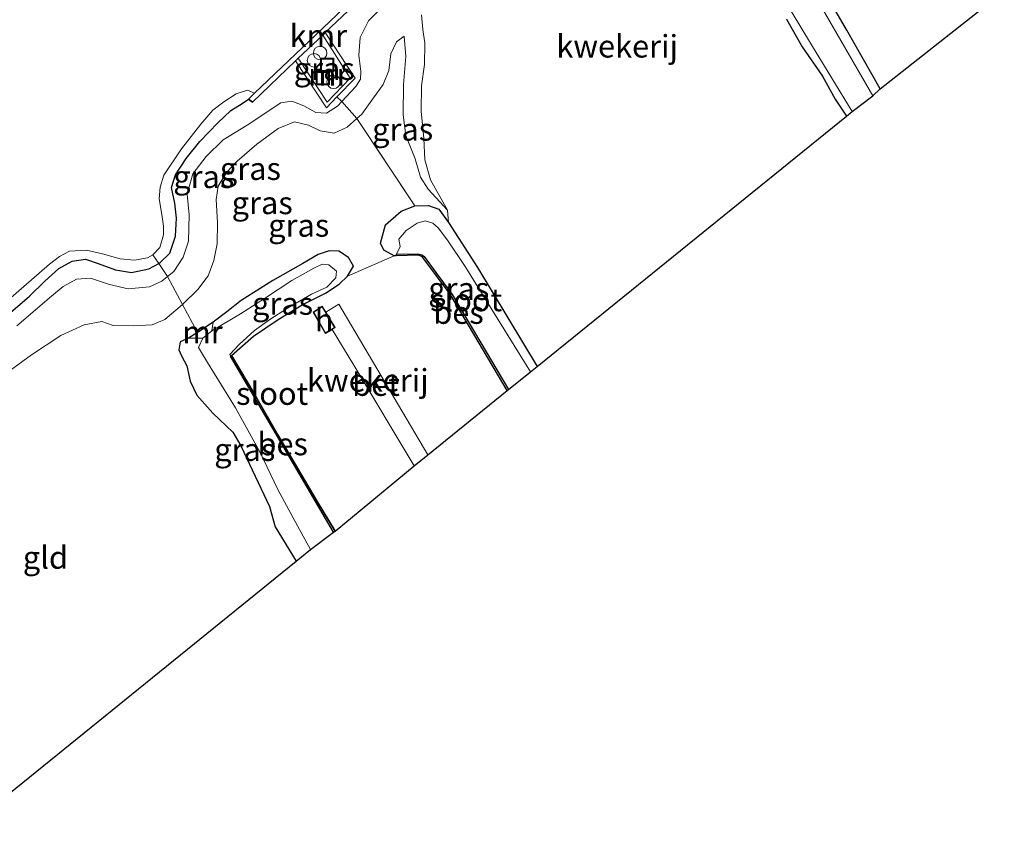
# Model space of a CAD drawing. Units: metres. Extents: x 89999 to 100009, y 456871 to 462503.
# Drawn here: x 93302 to 93411, y 460129 to 460219 of the extents above; entities that cross this region are included whole.
import ezdxf
from ezdxf.enums import TextEntityAlignment as Align

# ---------------------------------------------------------------- set-up
doc = ezdxf.new("R2010")
doc.units = ezdxf.units.M
doc.linetypes.add('IE-TERREINAFSCHEIDING', pattern=[10, 8, -2])
doc.layers.get('0').update_dxf_attribs({"lineweight": 25})
for name, color, linetype, lineweight in [('B-ME-AL-OVERIG-S-B1', 7, 'Continuous', 18), ('B-ME-GW-INSTEEKWATERGANG-L-B1', 10, 'Continuous', 25), ('B-ME-GW-KRUINLIJN-L-B1', 93, 'Continuous', 18), ('B-ME-GW-TEENLIJN-L-B1', 93, 'Continuous', 18), ('B-ME-IE-GRASLAND-GV-B6', 93, 'Continuous', 18), ('B-ME-IE-GRONDWERKLIJN-GROND_INGERICHT-GV-B6', 253, 'Continuous', 18), ('B-ME-IE-INRICHTINGSELEMENT-S-B1', 253, 'Continuous', 18), ('B-ME-IE-TERREINAFSCHEIDING-RASTERHEKWERK-L-B1', 8, 'IE-TERREINAFSCHEIDING', 18), ('B-ME-KG-KADASTRAAL-DAKRAND-L-B1', 13, 'Continuous', 18), ('B-ME-KG-KADASTRAAL-OPNAMEDTMGRENS-L-B1', 10, 'Continuous', 25), ('B-ME-MW-MUUR-GV-B6', 8, 'IE-TERREINAFSCHEIDING-KUNSTMATIG', 18), ('B-ME-OB-BESCHOEIING-GV-B6', 10, 'Continuous', 25), ('B-ME-OG-BEBOUWING-GV-B6', 173, 'Continuous', 18), ('B-ME-OG-WATER-GV-B6', 153, 'Continuous', 18), ('B-ME-VH-VERH_SOORT-BETON-OVERIG-GV-B6', 8, 'IE-TERREINAFSCHEIDING-NATUURLIJK-HOUTWAL', 18), ('B-ME-VV-KADEMUUR-GV-B6', 10, 'Continuous', 25)]:
    doc.layers.add(name, color=color, linetype=linetype, lineweight=lineweight)
doc.styles.add('NLCS-ISO', font='NLCS-ISO.TTF')
doc.linetypes.add('IE-TERREINAFSCHEIDING-KUNSTMATIG', pattern='A,4,[82,NLCS.SHX,S=0.75,R=90,X=0,Y=0],4,-2', length=10)
doc.linetypes.add('IE-TERREINAFSCHEIDING-NATUURLIJK-HOUTWAL', pattern='A,7,-1.5,[67,NLCS.SHX,S=0.75,R=45,X=0,Y=0],-1.5,7,-1.5,[70,NLCS.SHX,S=0.75,R=0,X=0,Y=0],-1.5', length=20)

# ---------------------------------------------------------------- blocks, each defined once
blk = doc.blocks.new('put')
for p, q in [((0.75, 0.75), (-0.75, 0.75)), ((-0.75, 0.75), (-0.75, -0.75)), ((0.75, -0.75), (0.75, 0.75)), ((-0.75, -0.75), (0.75, -0.75))]:
    blk.add_line(p, q)
blk.add_lwpolyline([(-0.625, 0.625), (0.625, 0.625), (0.625, -0.625), (-0.625, -0.625)], close=True)
blk = doc.blocks.new('dtb')
blk.add_circle((0, 0), 0.75)

msp = doc.modelspace()

# ---------------------------------------------------------------- linework, layer by layer
at = {"layer": 'B-ME-GW-INSTEEKWATERGANG-L-B1'}
for p, q in [((93332.676, 460214.987, -0.037), (93335.392, 460217.519, -0.063)), ((93335.392, 460217.519, -0.063), (93335.658, 460217.832, -0.077)), ((93332.37, 460214.699, -0.05), (93332.676, 460214.987, -0.037))]:
    msp.add_line(p, q, dxfattribs=at)
for points in [[(93374.652, 460255.467, 0.067), (93372.116, 460252.882, 0.067), (93369.706, 460250.589, 0.083), (93369.631, 460250.517, 0.017), (93367.935, 460249.178, 0.013), (93366.032, 460247.671, -0.007), (93363.954, 460246.241, -0.017), (93360.586, 460243.681, -0.02), (93358.285, 460241.988, -0.017), (93355.895, 460239.956, 0.001), (93353.744, 460237.88, -0.007), (93352.002, 460236.059, -0.013), (93350.084, 460233.83, -0.023), (93348.321, 460231.716, 0.001), (93346.929, 460229.639, 0.013), (93345.407, 460227.691, -0.063), (93344.719, 460226.39, 0.023), (93343.656, 460225.087, -0.007), (93342.664, 460224.453, -0.057), (93335.658, 460217.832, -0.077)], [(93397.112, 460211.577, -1.84), (93393.42, 460218.069, -1.83), (93389.673, 460224.591, -1.85)], [(93386.73, 460219.314, -1.85), (93388.493, 460216.231, -1.843), (93390.73, 460212.979, -1.843), (93392.122, 460210.439, -1.873), (93393.377, 460208.556, -1.847)], [(93300.805, 460186.834, -0.003), (93302.915, 460188.64, -0.003), (93304.6, 460190.28, -0.003), (93306.169, 460191.694, -0.003), (93307.629, 460192.5, -0.003), (93309.104, 460192.709, -0.003), (93310.521, 460192.238, -0.003), (93312.44, 460191.536, 0.007), (93314.203, 460191.255, 0.007), (93316.115, 460191.67, 0.001), (93317.229, 460192.258, -0.012), (93317.34, 460192.316, -0.013), (93318.451, 460193.371, -0.013), (93319.092, 460195.279, -0.01), (93319.182, 460197.276, -0.01), (93319.006, 460198.941, -0.003), (93318.644, 460200.672, -0.007), (93319.073, 460202.069, 0.073), (93320.245, 460203.857, 0.05), (93321.759, 460205.763, 0.067), (93323.766, 460207.819, 0.037), (93325.212, 460209.185, 0.013), (93326.458, 460209.945, 0.027), (93327.144, 460210.457, -0.007), (93327.593, 460210.097, -0.023), (93332.37, 460214.699, -0.05)], [(93355.812, 460178.168, -1.83), (93349.497, 460188.84, -1.83), (93346.486, 460192.903, -1.725), (93346.311, 460193.024, -1.725), (93345.997, 460193.16, -1.725), (93343.501, 460193.095, -1.758), (93343.289, 460193.103, -1.813), (93342.142, 460193.718, -1.78), (93341.787, 460194.504, -1.683), (93342.319, 460196.535, -1.657), (93344.078, 460198.055, -1.431), (93345.586, 460198.63, -1.383), (93347.08, 460198.675, -1.464), (93348.238, 460198.263, -1.49), (93349.294, 460196.786, -1.607), (93352.528, 460191.817, -1.773), (93359.115, 460180.84, -1.897)], [(93336.745, 460162.603, -1.722), (93334.755, 460165.876, -1.722), (93330.402, 460173.26, -1.722), (93327.923, 460177.59, -1.722), (93325.289, 460182.057, -1.787), (93327.703, 460184.182, -1.78), (93330.459, 460186.058, -1.78), (93333.09, 460187.666, -1.78), (93335.691, 460188.944, -1.777), (93337.205, 460189.947, -1.73), (93338.113, 460190.836, -1.77), (93338.787, 460191.939, -1.797), (93338.247, 460192.923, -1.787), (93337.165, 460193.619, -1.743), (93336.106, 460193.639, -1.65), (93334.876, 460193.237, -1.697), (93333.173, 460192.24, -1.713), (93329.872, 460190.377, -1.627), (93326.338, 460188.155, -1.453), (93324.767, 460186.908, -1.734), (93323.25, 460185.754, -1.881), (93321.512, 460184.618, -1.791), (93320.529, 460183.975, -1.881), (93319.58, 460183.553, -1.824), (93319.455, 460182.685, -1.845), (93319.737, 460182.028, -1.773), (93320.332, 460180.893, -1.78), (93320.681, 460179.211, -1.777), (93321.43, 460177.649, -1.777), (93323.203, 460175.654, -1.88), (93325.442, 460173.568, -1.91), (93326.322, 460172.061, -1.913), (93329.475, 460165.332, -1.94), (93330.12, 460163.076, -1.797), (93332.457, 460159.275, -1.857)]]:
    msp.add_polyline3d(points, dxfattribs=at)
at = {"layer": 'B-ME-GW-KRUINLIJN-L-B1'}
for points in [[(93301.494, 460185.324, -0.06), (93305.337, 460188.61, -0.007), (93306.629, 460189.689, -0.003), (93308.098, 460190.504, -0.003), (93309.665, 460190.617, -0.003), (93311.766, 460189.903, -0.017), (93313.831, 460189.43, -0.04), (93316.193, 460189.642, -0.037), (93317.562, 460190.299, -0.033), (93318.184, 460190.79, -0.027), (93318.906, 460191.361, -0.02), (93319.921, 460192.927, -0.02), (93320.53, 460194.709, 0.007), (93320.584, 460197.62, 0.02), (93320.367, 460199.909, 0.03), (93321.011, 460202.187, -0.013), (93322.461, 460204.094, -0.023), (93324.348, 460205.942, -0.05), (93326.998, 460207.56, -0.033), (93330.742, 460210.042, -0.08), (93331.959, 460210.217, -0.147), (93333.286, 460209.72, -0.193), (93334.632, 460208.948, -0.273), (93335.786, 460208.907, -0.29), (93337.02, 460209.669, -0.28), (93337.514, 460210.201, -0.261), (93339.052, 460211.858, -0.217), (93339.549, 460212.673, -0.22), (93339.598, 460213.493, -0.217), (93339.374, 460215.319, -0.253), (93339.528, 460217.282, -0.167), (93340.451, 460219.129, -0.07), (93342.635, 460221.302, -0.04)], [(93344.407, 460217.414, -0.713), (93344.586, 460215.167, -0.73), (93344.333, 460212.081, -0.763), (93344.304, 460208.695, -0.94), (93344.596, 460206.427, -0.983), (93345.608, 460203.822, -1.113), (93346.226, 460201.809, -1.303), (93347.047, 460200.492, -1.383), (93349.201, 460198.138, -1.587)]]:
    msp.add_polyline3d(points, dxfattribs=at)
at = {"layer": 'B-ME-GW-TEENLIJN-L-B1'}
msp.add_polyline3d([(93319.86, 460187.698, -1.122), (93321.554, 460189.37, -1.073), (93322.683, 460190.863, -1.073), (93323.306, 460192.573, -1.123), (93323.688, 460194.437, -1.133), (93323.741, 460196.792, -1.087), (93323.573, 460199.339, -1), (93323.793, 460200.806, -1.023), (93324.714, 460202.327, -0.947), (93325.908, 460203.588, -0.933), (93328.089, 460205.46, -0.847), (93330.428, 460207.182, -0.763), (93332.251, 460207.949, -0.74), (93333.795, 460207.554, -0.743), (93335.106, 460206.948, -0.75), (93336.638, 460206.675, -0.863), (93338.084, 460207.355, -0.88), (93339.172, 460208.305, -0.756), (93339.698, 460208.763, -0.793), (93341.006, 460210.574, -0.697), (93342.079, 460212.066, -0.687), (93342.693, 460213.618, -0.68), (93342.938, 460215.453, -0.72), (93343.566, 460216.798, -0.637), (93344.407, 460217.414, -0.713)], dxfattribs=at)
at = {"layer": 'B-ME-IE-GRASLAND-GV-B6'}
for points in [[(93376.677, 460239.818, -1.989), (93377.626, 460241.064, -1.776), (93378.331, 460241.054, -1.704), (93379.817, 460240.216, -1.693), (93381.273, 460238.652, -1.747), (93383.214, 460236.114, -1.823), (93385.856, 460231.586, -1.753), (93389.673, 460224.591, -1.85), (93393.42, 460218.069, -1.83), (93397.112, 460211.577, -1.84), (93396.308, 460210.8, -2.257), (93388.406, 460224.514, -2.263), (93384.333, 460231.385, -2.263), (93382.045, 460234.53, -2.263), (93379.988, 460237.266, -2.263), (93378.432, 460239.156, -2.263), (93377.606, 460239.299, -2.263), (93377.15, 460238.954, -2.262), (93376.677, 460239.818, -1.989)], [(93336.958, 460210.683, -0.213), (93338.972, 460212.773, -0.207), (93335.658, 460217.832, -0.077), (93342.664, 460224.453, -0.057)], [(93342.635, 460221.302, -0.04), (93340.451, 460219.129, -0.07), (93339.528, 460217.282, -0.167), (93339.374, 460215.319, -0.253), (93339.598, 460213.493, -0.217), (93339.549, 460212.673, -0.22), (93339.052, 460211.858, -0.217), (93337.514, 460210.201, -0.261), (93336.958, 460210.683, -0.213)], [(93346.309, 460219.779, -0.963), (93346.465, 460218.156, -1.003), (93346.675, 460216.628, -1.097), (93346.663, 460214.263, -1.197), (93346.315, 460211.933, -1.173), (93346.277, 460209.117, -1.273), (93346.571, 460206.082, -1.317), (93346.692, 460203.737, -1.35), (93347.329, 460201.526, -1.49), (93349.201, 460198.138, -1.587), (93347.047, 460200.492, -1.383), (93346.226, 460201.809, -1.303), (93345.608, 460203.822, -1.113), (93344.596, 460206.427, -0.983), (93344.304, 460208.695, -0.94), (93344.333, 460212.081, -0.763), (93344.586, 460215.167, -0.73), (93344.407, 460217.414, -0.713), (93343.566, 460216.798, -0.637), (93342.938, 460215.453, -0.72), (93342.693, 460213.618, -0.68), (93342.079, 460212.066, -0.687), (93341.006, 460210.574, -0.697), (93339.698, 460208.763, -0.793), (93339.172, 460208.305, -0.756), (93337.514, 460210.201, -0.261), (93339.052, 460211.858, -0.217), (93339.549, 460212.673, -0.22), (93339.598, 460213.493, -0.217), (93339.374, 460215.319, -0.253), (93339.528, 460217.282, -0.167), (93340.451, 460219.129, -0.07), (93342.635, 460221.302, -0.04)], [(93387.257, 460220.175, -2.263), (93389.534, 460216.473, -2.263), (93394.018, 460209.074, -2.263), (93393.377, 460208.556, -1.847), (93392.122, 460210.439, -1.873), (93390.73, 460212.979, -1.843), (93388.493, 460216.231, -1.843), (93386.73, 460219.314, -1.85)], [(93332.676, 460214.987, -0.037), (93335.392, 460217.519, -0.063), (93338.422, 460212.777, -0.147), (93335.871, 460210.116, -0.227), (93332.676, 460214.987, -0.037)], [(93349.201, 460198.138, -1.587), (93349.294, 460196.786, -1.607), (93348.238, 460198.263, -1.49), (93347.08, 460198.675, -1.464), (93345.586, 460198.63, -1.383), (93339.172, 460208.305, -0.756), (93339.698, 460208.763, -0.793), (93341.006, 460210.574, -0.697), (93342.079, 460212.066, -0.687), (93342.693, 460213.618, -0.68), (93342.938, 460215.453, -0.72), (93343.566, 460216.798, -0.637), (93344.407, 460217.414, -0.713), (93344.586, 460215.167, -0.73), (93344.333, 460212.081, -0.763), (93344.304, 460208.695, -0.94), (93344.596, 460206.427, -0.983), (93345.608, 460203.822, -1.113), (93346.226, 460201.809, -1.303), (93347.047, 460200.492, -1.383), (93349.201, 460198.138, -1.587)], [(93327.144, 460210.457, -0.007), (93327.593, 460210.097, -0.023), (93332.37, 460214.699, -0.05), (93335.798, 460209.48, -0.26), (93336.958, 460210.683, -0.213), (93337.514, 460210.201, -0.261), (93337.02, 460209.669, -0.28), (93335.786, 460208.907, -0.29), (93334.632, 460208.948, -0.273), (93333.286, 460209.72, -0.193), (93331.959, 460210.217, -0.147), (93330.742, 460210.042, -0.08), (93326.998, 460207.56, -0.033), (93324.348, 460205.942, -0.05), (93322.461, 460204.094, -0.023), (93321.011, 460202.187, -0.013), (93320.367, 460199.909, 0.03), (93320.584, 460197.62, 0.02), (93320.53, 460194.709, 0.007), (93319.921, 460192.927, -0.02), (93318.906, 460191.361, -0.02), (93318.184, 460190.79, -0.027), (93317.229, 460192.258, -0.012), (93317.34, 460192.316, -0.013), (93318.451, 460193.371, -0.013), (93319.092, 460195.279, -0.01), (93319.182, 460197.276, -0.01), (93319.006, 460198.941, -0.003), (93318.644, 460200.672, -0.007), (93319.073, 460202.069, 0.073), (93320.245, 460203.857, 0.05), (93321.759, 460205.763, 0.067), (93323.766, 460207.819, 0.037), (93325.212, 460209.185, 0.013), (93326.458, 460209.945, 0.027), (93327.144, 460210.457, -0.007)], [(93327.833, 460211.114, -0.633), (93327.144, 460210.457, -0.007), (93326.458, 460209.945, 0.027), (93325.212, 460209.185, 0.013), (93323.766, 460207.819, 0.037), (93321.759, 460205.763, 0.067), (93320.245, 460203.857, 0.05), (93319.073, 460202.069, 0.073), (93318.644, 460200.672, -0.007), (93319.006, 460198.941, -0.003), (93319.182, 460197.276, -0.01), (93319.092, 460195.279, -0.01), (93318.451, 460193.371, -0.013), (93317.34, 460192.316, -0.013), (93317.229, 460192.258, -0.012), (93316.574, 460193.185, -0.633), (93317.344, 460194.026, -0.633), (93317.74, 460195.436, -0.633), (93317.737, 460196.36, -0.633), (93317.574, 460197.676, -0.633), (93317.272, 460199.393, -0.633), (93317.368, 460200.71, -0.633), (93317.775, 460202.021, -0.633), (93319.736, 460204.956, -0.633), (93321.879, 460207.671, -0.633), (93323.209, 460209.235, -0.633), (93324.423, 460210.154, -0.633), (93325.803, 460211.031, -0.633), (93327.055, 460211.431, -0.633), (93327.833, 460211.114, -0.633)], [(93318.184, 460190.79, -0.027), (93318.906, 460191.361, -0.02), (93319.921, 460192.927, -0.02), (93320.53, 460194.709, 0.007), (93320.584, 460197.62, 0.02), (93320.367, 460199.909, 0.03), (93321.011, 460202.187, -0.013), (93322.461, 460204.094, -0.023), (93324.348, 460205.942, -0.05), (93326.998, 460207.56, -0.033), (93330.742, 460210.042, -0.08), (93331.959, 460210.217, -0.147), (93333.286, 460209.72, -0.193), (93334.632, 460208.948, -0.273), (93335.786, 460208.907, -0.29), (93337.02, 460209.669, -0.28), (93337.514, 460210.201, -0.261), (93339.172, 460208.305, -0.756), (93338.084, 460207.355, -0.88), (93336.638, 460206.675, -0.863), (93335.106, 460206.948, -0.75), (93333.795, 460207.554, -0.743), (93332.251, 460207.949, -0.74), (93330.428, 460207.182, -0.763), (93328.089, 460205.46, -0.847), (93325.908, 460203.588, -0.933), (93324.714, 460202.327, -0.947), (93323.793, 460200.806, -1.023), (93323.573, 460199.339, -1), (93323.741, 460196.792, -1.087), (93323.688, 460194.437, -1.133), (93323.306, 460192.573, -1.123), (93322.683, 460190.863, -1.073), (93321.554, 460189.37, -1.073), (93319.86, 460187.698, -1.122), (93318.184, 460190.79, -0.027)], [(93323.25, 460185.754, -1.881), (93321.512, 460184.618, -1.791), (93319.86, 460187.698, -1.122), (93321.554, 460189.37, -1.073), (93322.683, 460190.863, -1.073), (93323.306, 460192.573, -1.123), (93323.688, 460194.437, -1.133), (93323.741, 460196.792, -1.087), (93323.573, 460199.339, -1), (93323.793, 460200.806, -1.023), (93324.714, 460202.327, -0.947), (93325.908, 460203.588, -0.933), (93328.089, 460205.46, -0.847), (93330.428, 460207.182, -0.763), (93332.251, 460207.949, -0.74), (93333.795, 460207.554, -0.743), (93335.106, 460206.948, -0.75), (93336.638, 460206.675, -0.863), (93338.084, 460207.355, -0.88), (93339.172, 460208.305, -0.756), (93345.586, 460198.63, -1.383), (93344.078, 460198.055, -1.431), (93342.319, 460196.535, -1.657), (93341.787, 460194.504, -1.683), (93342.142, 460193.718, -1.78), (93343.289, 460193.103, -1.813), (93338.113, 460190.836, -1.77), (93338.787, 460191.939, -1.797), (93338.247, 460192.923, -1.787), (93337.165, 460193.619, -1.743), (93336.106, 460193.639, -1.65), (93334.876, 460193.237, -1.697), (93333.173, 460192.24, -1.713), (93329.872, 460190.377, -1.627), (93326.338, 460188.155, -1.453), (93324.767, 460186.908, -1.734), (93323.25, 460185.754, -1.881)], [(93343.501, 460193.095, -1.758), (93343.289, 460193.103, -1.813), (93342.142, 460193.718, -1.78), (93341.787, 460194.504, -1.683), (93342.319, 460196.535, -1.657), (93344.078, 460198.055, -1.431), (93345.586, 460198.63, -1.383), (93347.08, 460198.675, -1.464), (93348.238, 460198.263, -1.49), (93349.294, 460196.786, -1.607), (93352.528, 460191.817, -1.773), (93359.115, 460180.84, -1.897), (93358.376, 460180.242, -2.35), (93351.17, 460191.906, -2.35), (93349.185, 460194.813, -2.33), (93348.181, 460196.18, -2.317), (93347.587, 460196.692, -2.317), (93346.738, 460196.971, -2.317), (93345.842, 460196.703, -2.317), (93344.63, 460195.896, -2.317), (93343.811, 460194.941, -2.317), (93343.955, 460194.121, -2.317), (93343.558, 460193.259, -2.316), (93343.501, 460193.095, -1.758)], [(93299.74, 460187.495, -0.633), (93305.116, 460192.165, -0.633), (93306.23, 460193.028, -0.633), (93307.318, 460193.593, -0.633), (93309.229, 460193.705, -0.633), (93310.976, 460193.324, -0.633), (93312.961, 460192.753, -0.633), (93314.542, 460192.595, -0.633), (93315.966, 460192.881, -0.633), (93316.574, 460193.185, -0.633)], [(93316.574, 460193.185, -0.633), (93317.229, 460192.258, -0.012), (93316.115, 460191.67, 0.001), (93314.203, 460191.255, 0.007), (93312.44, 460191.536, 0.007), (93310.521, 460192.238, -0.003), (93309.104, 460192.709, -0.003), (93307.629, 460192.5, -0.003), (93306.169, 460191.694, -0.003), (93304.6, 460190.28, -0.003), (93302.915, 460188.64, -0.003), (93300.805, 460186.834, -0.003)], [(93323.25, 460185.754, -1.881), (93324.767, 460186.908, -1.734), (93326.338, 460188.155, -1.453), (93329.872, 460190.377, -1.627), (93333.173, 460192.24, -1.713), (93334.876, 460193.237, -1.697), (93336.106, 460193.639, -1.65), (93337.165, 460193.619, -1.743), (93338.247, 460192.923, -1.787), (93338.787, 460191.939, -1.797), (93338.113, 460190.836, -1.77), (93337.205, 460189.947, -1.73), (93335.691, 460188.944, -1.777), (93333.09, 460187.666, -1.78), (93330.459, 460186.058, -1.78), (93327.703, 460184.182, -1.78), (93325.289, 460182.057, -1.787), (93325.181, 460181.989, -2.091), (93325.09, 460182.158, -2.091), (93326.121, 460183.286, -2.347), (93327.822, 460184.833, -2.347), (93329.523, 460186.052, -2.347), (93331.465, 460187.296, -2.347), (93334.136, 460188.83, -2.347), (93335.84, 460189.627, -2.347), (93336.841, 460190.667, -2.347), (93336.911, 460191.406, -2.347), (93336.041, 460192.102, -2.363), (93335.304, 460192.156, -2.36), (93334.407, 460191.722, -2.36), (93331.964, 460190.349, -2.36), (93328.931, 460188.363, -2.36), (93326.274, 460186.664, -2.36), (93323.082, 460184.773, -2.361), (93323.25, 460185.754, -1.881)], [(93300.805, 460186.834, -0.003), (93302.915, 460188.64, -0.003), (93304.6, 460190.28, -0.003), (93306.169, 460191.694, -0.003), (93307.629, 460192.5, -0.003), (93309.104, 460192.709, -0.003), (93310.521, 460192.238, -0.003), (93312.44, 460191.536, 0.007), (93314.203, 460191.255, 0.007), (93316.115, 460191.67, 0.001), (93317.229, 460192.258, -0.012), (93318.184, 460190.79, -0.027)], [(93318.184, 460190.79, -0.027), (93319.86, 460187.698, -1.122), (93317.909, 460186.052, -1.422), (93316.502, 460185.455, -1.5), (93314.437, 460185.352, -1.5), (93312.165, 460185.395, -1.5), (93310.899, 460185.806, -1.437), (93308.974, 460185.459, -1.43), (93306.369, 460184.254, -1.427), (93303.132, 460182.121, -1.46), (93298.7, 460178.909, -1.457)], [(93318.184, 460190.79, -0.027), (93317.562, 460190.299, -0.033), (93316.193, 460189.642, -0.037), (93313.831, 460189.43, -0.04), (93311.766, 460189.903, -0.017), (93309.665, 460190.617, -0.003), (93308.098, 460190.504, -0.003), (93306.629, 460189.689, -0.003), (93305.337, 460188.61, -0.007), (93301.494, 460185.324, -0.06)], [(93301.494, 460185.324, -0.06), (93305.337, 460188.61, -0.007), (93306.629, 460189.689, -0.003), (93308.098, 460190.504, -0.003), (93309.665, 460190.617, -0.003), (93311.766, 460189.903, -0.017), (93313.831, 460189.43, -0.04), (93316.193, 460189.642, -0.037), (93317.562, 460190.299, -0.033), (93318.184, 460190.79, -0.027)], [(93320.529, 460183.975, -1.881), (93322.09, 460183.981, -2.361), (93321.621, 460182.949, -2.36), (93322.603, 460181.27, -2.36), (93325.718, 460176.263, -2.36), (93328.462, 460171.306, -2.36), (93330.395, 460167.228, -2.36), (93332.576, 460163.189, -2.36), (93334.037, 460160.553, -2.36), (93332.457, 460159.275, -1.857), (93330.12, 460163.076, -1.797), (93329.475, 460165.332, -1.94), (93326.322, 460172.061, -1.913), (93325.442, 460173.568, -1.91), (93323.203, 460175.654, -1.88), (93321.43, 460177.649, -1.777), (93320.681, 460179.211, -1.777), (93320.332, 460180.893, -1.78), (93319.737, 460182.028, -1.773), (93319.455, 460182.685, -1.845), (93319.58, 460183.553, -1.824), (93320.529, 460183.975, -1.881)]]:
    msp.add_polyline3d(points, dxfattribs=at)
at = {"layer": 'B-ME-IE-GRONDWERKLIJN-GROND_INGERICHT-GV-B6'}
for points in [[(93373.576, 460244.886, -1.059), (93374.554, 460245.812, -1.293), (93375.246, 460247.464, -1.243), (93376.45, 460249.214, -1.19), (93377.871, 460250.966, -1.14), (93378.555, 460251.755, -1.171), (93410.871, 460222.447, -1.815), (93397.112, 460211.577, -1.84), (93393.42, 460218.069, -1.83), (93389.673, 460224.591, -1.85), (93385.856, 460231.586, -1.753), (93383.214, 460236.114, -1.823), (93381.273, 460238.652, -1.747), (93379.817, 460240.216, -1.693), (93378.331, 460241.054, -1.704), (93377.626, 460241.064, -1.776), (93376.677, 460239.818, -1.989), (93373.576, 460244.886, -1.059)], [(93386.73, 460219.314, -1.85), (93388.493, 460216.231, -1.843), (93390.73, 460212.979, -1.843), (93392.122, 460210.439, -1.873), (93393.377, 460208.556, -1.847), (93359.115, 460180.84, -1.897), (93352.528, 460191.817, -1.773), (93349.294, 460196.786, -1.607), (93349.201, 460198.138, -1.587), (93347.329, 460201.526, -1.49), (93346.692, 460203.737, -1.35), (93346.571, 460206.082, -1.317), (93346.277, 460209.117, -1.273), (93346.315, 460211.933, -1.173), (93346.663, 460214.263, -1.197), (93346.675, 460216.628, -1.097), (93346.465, 460218.156, -1.003), (93346.309, 460219.779, -0.963)], [(93325.289, 460182.057, -1.787), (93327.703, 460184.182, -1.78), (93330.459, 460186.058, -1.78), (93333.09, 460187.666, -1.78), (93335.691, 460188.944, -1.777), (93337.205, 460189.947, -1.73), (93338.113, 460190.836, -1.77), (93343.289, 460193.103, -1.813), (93343.501, 460193.095, -1.758), (93345.997, 460193.16, -1.725), (93346.311, 460193.024, -1.725), (93346.486, 460192.903, -1.725), (93349.497, 460188.84, -1.83), (93355.812, 460178.168, -1.83), (93347.025, 460171.06, -1.493), (93337.153, 460187.753, -1.53), (93335.726, 460186.857, -1.581), (93335.331, 460187.512, -1.65), (93334.315, 460186.868, -1.65), (93335.67, 460184.494, -1.65), (93336.436, 460184.945, -1.581), (93338.828, 460180.99, -1.51), (93345.495, 460169.822, -1.54), (93336.745, 460162.603, -1.722), (93334.755, 460165.876, -1.722), (93330.402, 460173.26, -1.722), (93327.923, 460177.59, -1.722), (93325.289, 460182.057, -1.787)], [(93298.7, 460178.909, -1.457), (93303.132, 460182.121, -1.46), (93306.369, 460184.254, -1.427), (93308.974, 460185.459, -1.43), (93310.899, 460185.806, -1.437), (93312.165, 460185.395, -1.5), (93314.437, 460185.352, -1.5), (93316.502, 460185.455, -1.5), (93317.909, 460186.052, -1.422), (93319.86, 460187.698, -1.122), (93321.512, 460184.618, -1.791), (93320.529, 460183.975, -1.881), (93319.58, 460183.553, -1.824), (93319.455, 460182.685, -1.845), (93319.737, 460182.028, -1.773), (93320.332, 460180.893, -1.78), (93320.681, 460179.211, -1.777), (93321.43, 460177.649, -1.777), (93323.203, 460175.654, -1.88), (93325.442, 460173.568, -1.91), (93326.322, 460172.061, -1.913), (93329.475, 460165.332, -1.94), (93330.12, 460163.076, -1.797), (93332.457, 460159.275, -1.857), (93295.342, 460129.251, -1.69)]]:
    msp.add_polyline3d(points, dxfattribs=at)
at = {"layer": 'B-ME-IE-TERREINAFSCHEIDING-RASTERHEKWERK-L-B1'}
for points in [[(93345.586, 460198.63, -1.383), (93339.172, 460208.305, -0.756), (93337.514, 460210.201, -0.261), (93336.958, 460210.683, -0.213)], [(93321.512, 460184.618, -1.791), (93319.86, 460187.698, -1.122), (93318.184, 460190.79, -0.027), (93317.229, 460192.258, -0.012), (93316.574, 460193.185, -0.633)]]:
    msp.add_polyline3d(points, dxfattribs=at)
at = {"layer": 'B-ME-KG-KADASTRAAL-DAKRAND-L-B1'}
msp.add_polyline3d([(93335.688, 460184.562, -0.075), (93334.382, 460186.851, -0.072), (93335.315, 460187.442, -0.072), (93336.694, 460185.154, -0.072), (93335.688, 460184.562, -0.075)], dxfattribs=at)
at = {"layer": 'B-ME-KG-KADASTRAAL-OPNAMEDTMGRENS-L-B1'}
msp.add_polyline3d([(93295.342, 460129.251, -1.69), (93332.457, 460159.275, -1.857), (93334.037, 460160.553, -2.36), (93336.566, 460162.484, -2.347), (93336.745, 460162.603, -1.722), (93345.495, 460169.822, -1.54), (93347.025, 460171.06, -1.493), (93355.812, 460178.168, -1.83), (93355.946, 460178.296, -2.352), (93358.376, 460180.242, -2.35), (93359.115, 460180.84, -1.897), (93393.377, 460208.556, -1.847), (93394.018, 460209.074, -2.263), (93396.308, 460210.8, -2.257), (93397.112, 460211.577, -1.84), (93410.871, 460222.447, -1.815)], dxfattribs=at)
at = {"layer": 'B-ME-MW-MUUR-GV-B6'}
for points in [[(93332.37, 460214.699, -0.05), (93332.676, 460214.987, -0.037), (93335.871, 460210.116, -0.227), (93338.422, 460212.777, -0.147), (93335.392, 460217.519, -0.063), (93335.658, 460217.832, -0.077), (93338.972, 460212.773, -0.207), (93336.958, 460210.683, -0.213), (93335.798, 460209.48, -0.26), (93332.37, 460214.699, -0.05)], [(93320.529, 460183.975, -1.881), (93321.512, 460184.618, -1.791), (93323.25, 460185.754, -1.881), (93323.082, 460184.773, -2.361), (93322.09, 460183.981, -2.361), (93320.529, 460183.975, -1.881)]]:
    msp.add_polyline3d(points, dxfattribs=at)
at = {"layer": 'B-ME-OB-BESCHOEIING-GV-B6'}
for points in [[(93343.501, 460193.095, -1.758), (93343.558, 460193.259, -2.316), (93345.905, 460193.327, -2.316), (93346.376, 460193.193, -2.316), (93346.603, 460193.004, -2.316), (93347.916, 460191.25, -2.316), (93349.708, 460188.803, -2.337), (93355.946, 460178.296, -2.352), (93355.812, 460178.168, -1.83), (93349.497, 460188.84, -1.83), (93346.486, 460192.903, -1.725), (93346.311, 460193.024, -1.725), (93345.997, 460193.16, -1.725), (93343.501, 460193.095, -1.758)], [(93325.289, 460182.057, -1.787), (93327.923, 460177.59, -1.722), (93330.402, 460173.26, -1.722), (93334.755, 460165.876, -1.722), (93336.745, 460162.603, -1.722), (93336.566, 460162.484, -2.347), (93325.181, 460181.989, -2.091), (93325.289, 460182.057, -1.787)]]:
    msp.add_polyline3d(points, dxfattribs=at)
at = {"layer": 'B-ME-OG-BEBOUWING-GV-B6'}
msp.add_polyline3d([(93336.436, 460184.945, -1.581), (93335.67, 460184.494, -1.65), (93334.315, 460186.868, -1.65), (93335.331, 460187.512, -1.65), (93335.726, 460186.857, -1.581), (93336.763, 460185.137, -1.65), (93336.436, 460184.945, -1.581)], dxfattribs=at)
at = {"layer": 'B-ME-OG-WATER-GV-B6'}
for points in [[(93377.15, 460238.954, -2.262), (93377.606, 460239.299, -2.263), (93378.432, 460239.156, -2.263), (93379.988, 460237.266, -2.263), (93382.045, 460234.53, -2.263), (93384.333, 460231.385, -2.263), (93388.406, 460224.514, -2.263), (93396.308, 460210.8, -2.257), (93394.018, 460209.074, -2.263), (93389.534, 460216.473, -2.263), (93387.257, 460220.175, -2.263), (93384.908, 460224.078, -2.263), (93382.089, 460228.26, -2.263), (93380.21, 460231.347, -2.263), (93378.582, 460233.6, -2.263), (93377.569, 460234.759, -2.263), (93376.969, 460235.893, -2.263), (93376.636, 460236.843, -2.263), (93376.882, 460238.589, -2.263), (93377.15, 460238.954, -2.262)], [(93342.216, 460224.827, -0.633), (93327.833, 460211.114, -0.633), (93327.055, 460211.431, -0.633), (93325.803, 460211.031, -0.633), (93324.423, 460210.154, -0.633), (93323.209, 460209.235, -0.633), (93321.879, 460207.671, -0.633), (93319.736, 460204.956, -0.633), (93317.775, 460202.021, -0.633), (93317.368, 460200.71, -0.633), (93317.272, 460199.393, -0.633), (93317.574, 460197.676, -0.633), (93317.737, 460196.36, -0.633), (93317.74, 460195.436, -0.633), (93317.344, 460194.026, -0.633), (93316.574, 460193.185, -0.633), (93315.966, 460192.881, -0.633), (93314.542, 460192.595, -0.633), (93312.961, 460192.753, -0.633), (93310.976, 460193.324, -0.633), (93309.229, 460193.705, -0.633), (93307.318, 460193.593, -0.633), (93306.23, 460193.028, -0.633), (93305.116, 460192.165, -0.633), (93299.74, 460187.495, -0.633)], [(93343.558, 460193.259, -2.316), (93343.955, 460194.121, -2.317), (93343.811, 460194.941, -2.317), (93344.63, 460195.896, -2.317), (93345.842, 460196.703, -2.317), (93346.738, 460196.971, -2.317), (93347.587, 460196.692, -2.317), (93348.181, 460196.18, -2.317), (93349.185, 460194.813, -2.33), (93351.17, 460191.906, -2.35), (93358.376, 460180.242, -2.35), (93355.946, 460178.296, -2.352), (93349.708, 460188.803, -2.337), (93347.916, 460191.25, -2.316), (93346.603, 460193.004, -2.316), (93346.376, 460193.193, -2.316), (93345.905, 460193.327, -2.316), (93343.558, 460193.259, -2.316)], [(93322.09, 460183.981, -2.361), (93323.082, 460184.773, -2.361), (93326.274, 460186.664, -2.36), (93328.931, 460188.363, -2.36), (93331.964, 460190.349, -2.36), (93334.407, 460191.722, -2.36), (93335.304, 460192.156, -2.36), (93336.041, 460192.102, -2.363), (93336.911, 460191.406, -2.347), (93336.841, 460190.667, -2.347), (93335.84, 460189.627, -2.347), (93334.136, 460188.83, -2.347), (93331.465, 460187.296, -2.347), (93329.523, 460186.052, -2.347), (93327.822, 460184.833, -2.347), (93326.121, 460183.286, -2.347), (93325.09, 460182.158, -2.091), (93325.181, 460181.989, -2.091), (93336.566, 460162.484, -2.347), (93334.037, 460160.553, -2.36), (93332.576, 460163.189, -2.36), (93330.395, 460167.228, -2.36), (93328.462, 460171.306, -2.36), (93325.718, 460176.263, -2.36), (93322.603, 460181.27, -2.36), (93321.621, 460182.949, -2.36), (93322.09, 460183.981, -2.361)]]:
    msp.add_polyline3d(points, dxfattribs=at)
at = {"layer": 'B-ME-VH-VERH_SOORT-BETON-OVERIG-GV-B6'}
msp.add_polyline3d([(93345.495, 460169.822, -1.54), (93338.828, 460180.99, -1.51), (93336.436, 460184.945, -1.581), (93336.763, 460185.137, -1.65), (93335.726, 460186.857, -1.581), (93337.153, 460187.753, -1.53), (93347.025, 460171.06, -1.493), (93345.495, 460169.822, -1.54)], dxfattribs=at)
at = {"layer": 'B-ME-VV-KADEMUUR-GV-B6'}
msp.add_polyline3d([(93327.833, 460211.114, -0.633), (93342.216, 460224.827, -0.633), (93342.664, 460224.453, -0.057), (93335.658, 460217.832, -0.077), (93335.392, 460217.519, -0.063), (93332.676, 460214.987, -0.037), (93332.37, 460214.699, -0.05), (93327.593, 460210.097, -0.023), (93327.144, 460210.457, -0.007), (93327.833, 460211.114, -0.633)], dxfattribs=at)

# ---------------------------------------------------------------- block references
at = {"layer": 'B-ME-AL-OVERIG-S-B1', "rotation": 90}
for p in [(93335.091, 460215.554, 0.596), (93334.418, 460214.741, 0.473), (93336.587, 460212.366, 0.257)]:
    msp.add_blockref('dtb', p, dxfattribs=at)
at = {"layer": 'B-ME-IE-INRICHTINGSELEMENT-S-B1', "rotation": 90}
for p in [(93335.879, 460214.244, 0.01), (93335.39, 460212.769, -0.075)]:
    msp.add_blockref('put', p, dxfattribs=at)

# ---------------------------------------------------------------- texts
at = {"layer": 'B-ME-IE-GRASLAND-GV-B6', "ltscale": 0.2, "style": 'NLCS-ISO'}
for p in [(93335.549, 460213.8175), (93344.233, 460207.1), (93327.3715, 460202.7445), (93322.2035, 460201.8445), (93328.678, 460198.9575), (93332.723, 460196.4615), (93350.451, 460189.4585), (93330.9345, 460187.814), (93326.746, 460171.628)]:
    msp.add_text('gras', height=2.5, dxfattribs=at).set_placement(p, align=Align.MIDDLE_CENTER)
at = {"layer": 'B-ME-IE-GRONDWERKLIJN-GROND_INGERICHT-GV-B6', "ltscale": 0.2, "style": 'NLCS-ISO'}
for s, p in [('kwekerij', (93367.9936, 460216.3042)), ('kwekerij', (93340.3774, 460179.3109)), ('gld', (93304.6688, 460159.6893))]:
    msp.add_text(s, height=2.5, dxfattribs=at).set_placement(p, align=Align.MIDDLE_CENTER)
at = {"layer": 'B-ME-MW-MUUR-GV-B6', "ltscale": 0.2, "style": 'NLCS-ISO'}
for p in [(93335.9982, 460213.1862), (93322.066, 460184.6377)]:
    msp.add_text('mr', height=2.5, dxfattribs=at).set_placement(p, align=Align.MIDDLE_CENTER)
at = {"layer": 'B-ME-OB-BESCHOEIING-GV-B6', "ltscale": 0.2, "style": 'NLCS-ISO'}
for p in [(93350.4143, 460186.8123), (93330.9427, 460172.2566)]:
    msp.add_text('bes', height=2.5, dxfattribs=at).set_placement(p, align=Align.MIDDLE_CENTER)
at = {"layer": 'B-ME-OG-BEBOUWING-GV-B6', "ltscale": 0.2, "style": 'NLCS-ISO'}
msp.add_text('h', height=2.5, dxfattribs=at).set_placement((93335.5281, 460185.9947), align=Align.MIDDLE_CENTER)
at = {"layer": 'B-ME-OG-WATER-GV-B6', "ltscale": 0.2, "style": 'NLCS-ISO'}
for p in [(93351.2644, 460188.2079), (93329.7824, 460177.841)]:
    msp.add_text('sloot', height=2.5, dxfattribs=at).set_placement(p, align=Align.MIDDLE_CENTER)
at = {"layer": 'B-ME-VH-VERH_SOORT-BETON-OVERIG-GV-B6', "ltscale": 0.2, "style": 'NLCS-ISO'}
msp.add_text('bet', height=2.5, dxfattribs=at).set_placement((93341.2812, 460178.8367), align=Align.MIDDLE_CENTER)
at = {"layer": 'B-ME-VV-KADEMUUR-GV-B6', "ltscale": 0.2, "style": 'NLCS-ISO'}
msp.add_text('kmr', height=2.5, dxfattribs=at).set_placement((93334.8994, 460217.4664), align=Align.MIDDLE_CENTER)

doc.saveas('drawing.dxf')
